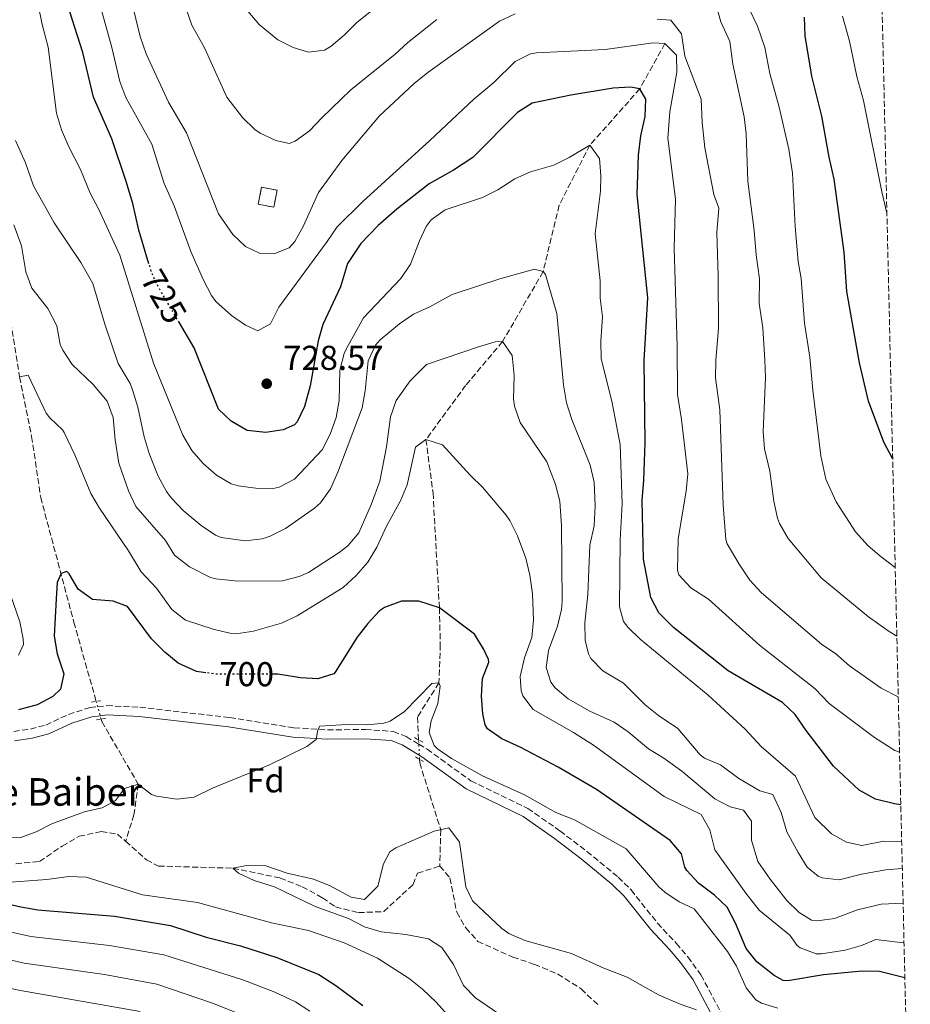
# Model space of a CAD drawing. Units: metres. Extents: x 658616 to 662082, y 4730255 to 4732645.
# Drawn here: x 661783 to 662041, y 4732155 to 4732441 of the extents above; entities that cross this region are included whole.
import ezdxf
from ezdxf.enums import TextEntityAlignment as Align

# ---------------------------------------------------------------- set-up
doc = ezdxf.new("R2010")
doc.units = ezdxf.units.M
doc.header["$MEASUREMENT"] = 0
for name, pattern in [('DGN Style 2', [1.7399219301090239, 1.043953158065414, -0.6959687720436097]), ('DGN Style 3', [2.435890702152634, 1.739921930109024, -0.6959687720436097]), ('DGN Style 5', [1.217945351076317, 0.5219765790327072, -0.6959687720436097])]:
    doc.linetypes.add(name, pattern=pattern)
for name, color, linetype, lineweight in [('Barranco lineal', 142, 'DGN Style 3', 13), ('Barranco lineal no visto', 142, 'DGN Style 5', 0), ('Camino', 7, 'DGN Style 3', 0), ('construcción   en ruinas', 1, 'Continuous', 0), ('contrucción  en ruinas', 1, 'DGN Style 3', 13), ('Cota de curva de nivel directora', 7, 'Continuous', 0), ('Cota de punto acotado terreno', 7, 'Continuous', 0), ('Curva de nivel directora', 30, 'Continuous', 30), ('Curva de nivel directora no vista', 30, 'DGN Style 5', 30), ('Curva de nivel intermedia', 30, 'Continuous', 0), ('Etiqueta de zona arbolada', 92, 'Continuous', 0), ('Margen derecho', 7, 'Continuous', 0), ('Pontón-alcantarilla (pasos de agua)', 1, 'DGN Style 2', 0), ('Punto acotado terreno (símbolo)', 7, 'Continuous', 0), ('Texto de Borda', 7, 'Continuous', 0), ('Zona arbolada', 92, 'DGN Style 3', 0)]:
    doc.layers.add(name, color=color, linetype=linetype, lineweight=lineweight)
doc.styles.add('Style-Arial', font='arial.ttf')

# ---------------------------------------------------------------- blocks, each defined once
blk = doc.blocks.new('5PATER')
at = {"layer": 'Punto acotado terreno (símbolo)', "linetype": 'Continuous', "lineweight": 0}
h = blk.add_hatch(color=51, dxfattribs=at)
edge = h.paths.add_edge_path()
edge.add_ellipse((0, 0), major_axis=(-0.1095731443231308, -0.1110710700762829), ratio=0.9994222409660317, start_angle=0, end_angle=360)

msp = doc.modelspace()

# ---------------------------------------------------------------- linework, layer by layer
at = {"layer": 'Barranco lineal', "color": 142, "linetype": 'DGN Style 3', "lineweight": 13}
for points in [[(661717.04, 4732572.52, 735), (661727.1600000003, 4732564.930000001, 732.75), (661737.3300000001, 4732558.33, 730), (661746.5300000003, 4732540.189999999, 727.029999999999), (661752.5499999998, 4732529.66, 725.1399999999995), (661757.7100000001, 4732510.850000001, 725), (661759.1299999999, 4732495.289999999, 722.3899999999995), (661758.2400000002, 4732474.859999999, 720), (661760.2999999998, 4732458.59, 717.3899999999995), (661768.7999999998, 4732428.539999999, 715), (661772.6699999999, 4732411.49, 712.6600000000036), (661774.7000000002, 4732390.869999999, 710), (661776.9800000006, 4732372.17, 708.1100000000006), (661782.5599999997, 4732337.07, 705), (661786.0800000001, 4732319.74, 703.5599999999977), (661788.7000000002, 4732302.130000001, 702.3000000000029), (661798.3300000001, 4732265.930000001, 698.6499999999943), (661804.7999999998, 4732242.930000001, 696.1600000000036)], [(661969.7599999999, 4732433.75, 730), (661962.4900000002, 4732420.65, 725), (661947.9800000006, 4732404.289999999, 720), (661939.0700000003, 4732386.859999999, 717.3899999999995), (661934.4500000002, 4732367.619999999, 715), (661922.6600000003, 4732347.300000001, 710), (661911.9600000001, 4732334.609999999, 706.7599999999949), (661900.4500000002, 4732318.880000001, 705), (661902.5, 4732303.42, 702.3899999999995), (661904.3499999996, 4732270.09, 700), (661904.6100000005, 4732259.470000001, 696.3999999999943), (661904.2100000001, 4732248.310000001, 695), (661897.9699999997, 4732238.390000001, 693.1100000000006), (661898.2999999998, 4732231.779999999, 692.8399999999965)], [(661806.2400000002, 4732237.82, 695.6199999999953), (661806.4400000004, 4732237.100000001, 695.5399999999936), (661817.0099999999, 4732218.92, 695), (661815.75, 4732210.029999999, 693.1100000000006), (661813.3499999996, 4732202.350000001, 692.0800000000017)], [(661898.5800000001, 4732226.180000001, 692.6100000000006), (661898.6299999999, 4732225.16, 692.570000000007), (661904.7300000006, 4732205.710000001, 690), (661904.4699999997, 4732195.199999999, 688.2400000000052)], [(661781.4699999997, 4732195.869999999, 694.0099999999948), (661788.3899999997, 4732196.52, 693.779999999999), (661794.9400000004, 4732201, 693.2899999999936), (661799.8499999996, 4732203.82, 692.6999999999971), (661806.2699999996, 4732205.180000001, 692.5200000000041), (661810.9600000001, 4732204.449999999, 692.2100000000064), (661813.3499999996, 4732202.350000001, 692.0800000000017)], [(661813.3499999996, 4732202.350000001, 692.0800000000017), (661819.4100000003, 4732197.02, 691.7599999999948), (661822.8600000005, 4732195.180000001, 691.7599999999948), (661844.4500000002, 4732194.57, 690), (661858.1399999997, 4732191.720000001, 689.4600000000064), (661864.5800000001, 4732189.17, 689.3699999999953), (661870.4800000006, 4732185.970000001, 689.279999999999), (661874.1699999999, 4732183.33, 689.2299999999959), (661880.8600000005, 4732181.680000001, 689.1000000000058), (661888.2000000002, 4732181.980000001, 688.9600000000064), (661896.7199999997, 4732189.859999999, 688.5099999999948), (661898.0199999996, 4732193.119999999, 688.3800000000047), (661904.4699999997, 4732195.199999999, 688.2400000000052)], [(661904.4699999997, 4732195.199999999, 688.2400000000052), (661907.4100000003, 4732191.74, 688.1499999999943), (661909.3700000001, 4732181.77, 687.8800000000047), (661912.0099999999, 4732177.26, 687.75), (661915.4900000002, 4732173.310000001, 687.6100000000006), (661925.6500000004, 4732168.789999999, 686.9400000000023), (661931.9000000004, 4732166.680000001, 686.8500000000058), (661938.7000000002, 4732163.859999999, 686.5800000000017), (661945.4800000006, 4732159.550000001, 686.4900000000052), (661950.2800000003, 4732154.99, 686.1699999999983)]]:
    msp.add_polyline3d(points, dxfattribs=at)
at = {"layer": 'Barranco lineal no visto', "color": 142, "linetype": 'DGN Style 5', "lineweight": 0, "extrusion": (0.0274468452849101, -0.09739818011717787, 0.9948669585395667), "elevation": -442054.8087181138, "flags": 128}
msp.add_lwpolyline([(1920552.408516052, 4352944.837746149), (1920552.408516052, 4352950.174158801)], dxfattribs=at)
at = {"layer": 'Barranco lineal no visto', "color": 142, "linetype": 'DGN Style 5', "lineweight": 0, "extrusion": (0.002046729059116249, -0.04093458113492137, 0.9991597324589633), "elevation": -191664.9414338369, "flags": 128}
msp.add_lwpolyline([(897388.8534146929, 4689353.113659095), (897388.853414693, 4689358.725370063)], dxfattribs=at)
at = {"layer": 'Camino', "color": 7, "linetype": 'DGN Style 3', "lineweight": 0}
msp.add_polyline3d([(661780.8799999986, 4732234.230000001, 697.6300000000047), (661785.7199999979, 4732234.930000001, 697.5399999999937), (661790.1700000025, 4732236.100000001, 697.2599999999949), (661796.7899999986, 4732239.189999999, 696.6100000000007), (661802.9299999987, 4732241.140000002, 696.4400000000023), (661805.230000001, 4732241.410000003, 696.4199999999984), (661807.8799999995, 4732241.720000003, 696.3899999999994), (661817.4799999996, 4732241.240000002, 696.3300000000019), (661843.5399999997, 4732238.26, 696.2200000000012), (661862.170000002, 4732235.300000001, 695.5399999999937), (661871.8900000006, 4732234.699999999, 694.8000000000029), (661882.8799999988, 4732234.790000001, 694.6399999999994), (661890.9999999994, 4732234.240000002, 694.470000000001), (661894.7099999996, 4732232.740000002, 694.2500000000001), (661898.3599999996, 4732230.550000001, 693.820000000007), (661900.7499999991, 4732229.109999999, 693.5399999999936), (661913.510000002, 4732219.9, 693.600000000006), (661929.9800000008, 4732211.910000003, 693.429999999993), (661939.3199999994, 4732205.380000001, 693.2500000000001), (661947.1400000004, 4732199.430000001, 693.0000000000002), (661956.1999999996, 4732191.970000002, 692.279999999999), (661959.949999998, 4732188.25, 692.0500000000029), (661967.6000000011, 4732178.619999999, 691.100000000006), (661973.0500000005, 4732172.78, 690.5599999999977), (661976.4300000002, 4732168.850000001, 690.479999999996), (661980.1999999986, 4732163.600000001, 690.4199999999983), (661987.2300000006, 4732150.460000002, 689.8200000000071)], dxfattribs=at)
at = {"layer": 'construcción   en ruinas', "color": 1, "linetype": 'Continuous', "lineweight": 0, "elevation": 738.6699999999983, "flags": 128}
msp.add_lwpolyline([(661857.2999999998, 4732391.220000001), (661856.29, 4732386.27), (661851.79, 4732387.189999999), (661852.79, 4732392.130000001), (661857.2999999998, 4732391.220000001)], close=True, dxfattribs=at)
at = {"layer": 'contrucción  en ruinas', "color": 1, "linetype": 'DGN Style 3', "lineweight": 13, "elevation": 738.6699999999983, "flags": 128}
msp.add_lwpolyline([(661856.29, 4732386.27), (661851.79, 4732387.189999999), (661852.79, 4732392.130000001), (661857.2999999998, 4732391.220000001), (661856.29, 4732386.27)], dxfattribs=at)
at = {"layer": 'Curva de nivel directora', "color": 30, "linetype": 'Continuous', "lineweight": 30, "flags": 128}
for points, elevation in [([(661820.1100000005, 4732369.850000001), (661817.1499999989, 4732379.600000001), (661815.3899999999, 4732387.34), (661813.51, 4732393.730000001), (661809.2999999989, 4732406.16), (661804.0399999997, 4732418.240000002), (661800.8999999991, 4732431.210000002), (661795.5700000004, 4732447.910000001)], 725.0000000000001), ([(662035.8099999999, 4732313.4), (662033.2899999986, 4732318.140000001), (662028.7899999992, 4732330.01), (662026.1999999987, 4732341.109999999), (662022.5599999998, 4732361.890000001), (662021.7500000006, 4732373.220000001), (662018.8899999995, 4732394.45), (662017.3499999995, 4732400.810000001), (662015.3099999989, 4732412.680000001), (662012.3899999997, 4732424.27), (662010.4599999984, 4732435.970000001), (662010.2300000006, 4732441.42)], 750.0000000000001), ([(662038.1700000003, 4732212.980000001), (662036.3499999986, 4732213.199999999), (662030.8500000001, 4732214.560000001), (662026.1099999992, 4732217.2), (662018.6199999992, 4732224.210000002), (662010.7000000001, 4732234.470000002), (662007.5100000004, 4732239.189999999), (662003.8400000001, 4732242.600000001), (661988.1299999991, 4732251.83), (661972.2699999983, 4732264.34), (661967.9700000001, 4732268.680000001), (661965.6299999997, 4732273.12), (661963.5099999985, 4732284.230000001), (661963.1199999996, 4732301.27), (661963.6499999993, 4732307.080000001), (661964.0199999983, 4732317.92), (661963.7499999999, 4732341.850000001), (661964.7699999991, 4732360.03), (661961.7099999991, 4732389.960000002), (661962.0600000002, 4732401.41), (661962.7799999998, 4732407.040000001), (661964.0599999984, 4732412.640000002), (661964.1900000002, 4732417.640000002), (661962.4899999994, 4732420.65), (661959.7600000001, 4732421.08), (661954.769999999, 4732420.850000001), (661942.4299999987, 4732418.800000003), (661931.2100000002, 4732416.430000001), (661926.9799999989, 4732413.76), (661914.0799999997, 4732400.670000001), (661908.4200000003, 4732397.029999999), (661901.3399999992, 4732393.12), (661891.9699999993, 4732385.740000002), (661886.5600000002, 4732381.01), (661881.5299999987, 4732375.779999999), (661877.6500000008, 4732369.960000002), (661875.619999999, 4732363.180000001), (661870.5499999997, 4732352.300000002), (661869.1399999993, 4732347.490000002), (661866.8700000005, 4732334.460000002), (661865.23, 4732328.520000001), (661863.1100000008, 4732324.03), (661862.3199999996, 4732323.180000002), (661859.0299999994, 4732321.720000002), (661853.969999999, 4732320.939999999), (661848.609999999, 4732321.560000001), (661843.9299999987, 4732324.280000002), (661840.2999999986, 4732327.740000002), (661833.1699999984, 4732345.510000001), (661828.9199999993, 4732352.750000001)], 725.0000000000001), ([(661836.6500000008, 4732251.240000002), (661833.8999999993, 4732251.590000001), (661828.5799999996, 4732254.070000002), (661824.7100000004, 4732257.240000002), (661820.8700000005, 4732261.11), (661813.8399999986, 4732270.440000001), (661809.7399999994, 4732272.020000001), (661803.74, 4732272.53), (661799.5800000003, 4732275.460000004), (661796.9800000008, 4732279.939999999), (661796.279999999, 4732280.67), (661794.6799999987, 4732280.060000001), (661793.5000000007, 4732277.470000002), (661793.1799999988, 4732272.670000001), (661792.6600000003, 4732261.859999999), (661793.4800000006, 4732256.7), (661795.4099999995, 4732250.910000001), (661794.4599999995, 4732246.470000003), (661792.24, 4732244.380000004), (661787.7000000003, 4732241.960000002), (661782.2499999988, 4732240.510000001)], 700.0000000000001), ([(662039.3499999982, 4732162.720000003), (662031.9499999997, 4732164.600000001), (662026.9499999997, 4732164.689999999), (662015.729999999, 4732163.620000001), (662005.4099999992, 4732161.859999999), (662004.0999999995, 4732161.980000001), (662001.3999999993, 4732163.450000001), (661996.4199999993, 4732167.369999999), (661993.29, 4732171.289999999), (661990.219999999, 4732178.59), (661987.7699999993, 4732183.279999999), (661984.1700000005, 4732186.760000002), (661979.4799999989, 4732190.180000002), (661976.1399999995, 4732193.9), (661975.5400000005, 4732194.820000002), (661974.5399999992, 4732198.78), (661971.3200000006, 4732202.630000001), (661949.9099999998, 4732217.360000002), (661938.7999999986, 4732223.91), (661927.7700000004, 4732229.690000001), (661922.4599999995, 4732232.110000002), (661918.3299999988, 4732235.020000001), (661917.6399999983, 4732236.130000002), (661916.9699999997, 4732239.320000002), (661916.5099999993, 4732244.430000002), (661916.8800000005, 4732249.57), (661918.6500000006, 4732254.350000001), (661918.6299999983, 4732255.090000001), (661917.1599999998, 4732258.170000001), (661914.4799999997, 4732262.410000001), (661904.35, 4732270.090000002), (661898.3399999996, 4732271.990000002), (661893.3300000007, 4732272.04), (661888.3799999997, 4732270.210000002), (661887.0099999994, 4732269.199999999), (661883.5899999996, 4732265.560000001), (661880.5399999986, 4732261.600000001), (661874.1199999992, 4732251.410000003), (661873.6799999988, 4732250.980000001), (661869.0799999988, 4732249.480000001), (661864.0799999987, 4732249.76), (661857.4400000002, 4732250.810000001), (661855.8299999987, 4732250.820000002)], 700.0000000000001), ([(661750.9000000004, 4732190.74), (661782.9299999983, 4732183.400000002), (661787.859999999, 4732182.52), (661810.0700000002, 4732180.660000003), (661826.3899999991, 4732177.930000001), (661836.6799999999, 4732174.590000001), (661846.6800000002, 4732172.070000002), (661857.1699999998, 4732168.650000002), (661869.3499999993, 4732163.710000004), (661874.3299999993, 4732160.520000001), (661882.0999999987, 4732154.7)], 700.0000000000001)]:
    msp.add_lwpolyline(points, dxfattribs=dict(at, elevation=elevation))
at = {"layer": 'Curva de nivel directora no vista', "color": 30, "linetype": 'DGN Style 5', "lineweight": 30, "flags": 128}
for points, elevation in [([(661828.9199999993, 4732352.750000001), (661823.2300000008, 4732362.449999999), (661821, 4732366.930000001), (661820.1100000005, 4732369.850000001)], 725.0000000000005), ([(661855.8299999987, 4732250.820000002), (661839.3699999988, 4732250.890000001), (661836.6500000008, 4732251.240000002)], 700.0000000000005)]:
    msp.add_lwpolyline(points, dxfattribs=dict(at, elevation=elevation))
at = {"layer": 'Curva de nivel intermedia', "color": 30, "linetype": 'Continuous', "lineweight": 0, "flags": 128}
for points, elevation in [([(662038.4200000007, 4732202.34), (662033.2900000009, 4732202.42), (662026.8500000013, 4732201.130000002), (662022.4200000013, 4732202.109999998), (662018.0800000004, 4732204.58), (662013.2200000011, 4732209.259999999), (662007.66, 4732221.289999999), (661997.6900000012, 4732229.82), (661993.0199999996, 4732234.930000001), (661982.320000002, 4732244.74), (661962.61, 4732260.970000001), (661959.0500000016, 4732264.4), (661957.7800000019, 4732266.100000001), (661956.6300000009, 4732270.38), (661956.7699999994, 4732289.859999999), (661957.3700000007, 4732300.21), (661956.8200000009, 4732317.509999999), (661954.3399999999, 4732330.019999999), (661951.2599999999, 4732342.31), (661951.1600000013, 4732347.42), (661951.6300000009, 4732354.519999999), (661950.9400000002, 4732359.930000001), (661950.9900000015, 4732364.930000001), (661949.560000001, 4732378.599999998), (661951.0499999997, 4732390.960000001), (661951.1400000014, 4732395.4), (661950.7700000004, 4732400.460000001), (661947.9800000007, 4732404.289999999), (661942.0300000006, 4732400.680000001), (661937.5100000012, 4732398.539999999), (661930.7899999999, 4732396.59), (661926.2500000002, 4732394.499999999), (661921.2800000014, 4732391.300000001), (661916.7999999999, 4732389.07), (661906.0199999998, 4732385.519999999), (661901.9400000004, 4732382.599999999), (661900.53, 4732380.659999999), (661898.5499999997, 4732376.58), (661896.0000000015, 4732369.74), (661893.2000000009, 4732365.59), (661882.3800000005, 4732354.230000001), (661877.4400000006, 4732345.350000001), (661876.7000000008, 4732343.850000001), (661875.4900000015, 4732339), (661875.23, 4732330.230000001), (661874.3899999997, 4732325.3), (661872.6700000007, 4732320.49), (661870.3500000006, 4732315.880000001), (661862.3100000008, 4732307.400000001), (661857.8400000003, 4732305.069999999), (661856.1100000005, 4732304.73), (661851.1100000002, 4732304.759999999), (661845.9700000016, 4732305.460000001), (661843.9100000006, 4732306.070000002), (661839.7000000018, 4732308.609999998), (661835.8700000007, 4732311.980000001), (661832.5200000004, 4732315.689999999), (661829.9299999997, 4732320.189999999), (661821.4200000003, 4732341.069999999), (661811.6300000001, 4732372.38), (661805.5900000008, 4732385.65), (661803.0100000014, 4732390.38), (661800.2900000011, 4732397.199999999), (661796.8600000001, 4732403.789999999), (661794.7500000001, 4732408.76), (661793.3100000008, 4732413.55), (661790.860000001, 4732432.679999999), (661789.1100000008, 4732439.289999999), (661786.7400000015, 4732451.279999999)], 720), ([(662037.8200000017, 4732228.210000001), (662036.4800000006, 4732228.720000001), (662030.5100000004, 4732232.48), (662017.4200000011, 4732242.34), (662013.2999999993, 4732246.600000001), (661997.1799999992, 4732259.239999999), (661982.4000000004, 4732272.59), (661977.2600000015, 4732275.859999998), (661973.8200000017, 4732279.649999999), (661973.3900000004, 4732280.999999999), (661973.5700000012, 4732290.140000001), (661975.9100000015, 4732303.919999998), (661976.3800000009, 4732308.92), (661974.5700000004, 4732324.699999999), (661973.3700000001, 4732331.999999999), (661973.2699999996, 4732346.009999999), (661972.4100000013, 4732374.460000001), (661972.8200000003, 4732388.63), (661970.6500000021, 4732406.33), (661971.2199999999, 4732413.930000001), (661973.2500000016, 4732425.45), (661973.0700000006, 4732430.439999999), (661969.7600000004, 4732433.749999999), (661966.3400000005, 4732433.99), (661952.3799999995, 4732432.079999999), (661932.5500000013, 4732431.09), (661930.7899999999, 4732430.77), (661926.2999999995, 4732428.560000001), (661920.1100000002, 4732422.470000001), (661914.3300000001, 4732417.630000001), (661901.6200000008, 4732405.599999999), (661882.1500000001, 4732387.98), (661874.6800000002, 4732380.609999999), (661871.8200000013, 4732376.31), (661857.8200000002, 4732357.349999999), (661855.3800000016, 4732352.449999998), (661851.6500000011, 4732350.48), (661848.1500000008, 4732352.130000002), (661844.0100000014, 4732354.930000001), (661839.5099999995, 4732358.949999998), (661838.2700000014, 4732360.689999999), (661835.9700000014, 4732365.140000001), (661832.2600000009, 4732373.449999998), (661827.4100000006, 4732386.689999999), (661824.5200000005, 4732393.149999999), (661820.9199999997, 4732404.59), (661813.3600000002, 4732418.099999999), (661811.6300000001, 4732422.789999997), (661809.3000000011, 4732432.58), (661804.2200000006, 4732451.21)], 730), ([(661926.2999999995, 4732442.42), (661921.8, 4732440.24), (661900.9500000002, 4732425.34), (661897.07, 4732422.180000001), (661886.9800000003, 4732412.779999998), (661876.0000000012, 4732399.859999999), (661869.3100000012, 4732390.539999999), (661864.8400000009, 4732380.679999999), (661862.4300000013, 4732376.380000001), (661860.7700000006, 4732374.539999999), (661856.5799999996, 4732372.890000001), (661852.190000002, 4732372.999999999), (661848.0599999991, 4732374.92), (661844.4699999995, 4732378.42), (661840.2600000006, 4732384.329999999), (661831.0100000014, 4732407.859999998), (661825.8100000002, 4732416.810000001), (661819.3300000004, 4732430.779999998), (661817.5900000014, 4732435.83), (661815.0900000003, 4732446.09)], 735.0000000000001), ([(661903.6300000002, 4732440.779999998), (661895.1600000011, 4732434.119999998), (661891.5400000003, 4732430.67), (661878.6699999999, 4732420.3), (661870.2200000011, 4732412.24), (661866.6700000016, 4732408.449999999), (661862.5499999998, 4732405.42), (661860.7400000016, 4732404.800000001), (661856.8800000015, 4732405.640000001), (661852.3700000008, 4732407.800000001), (661850.8600000021, 4732408.849999999), (661847.2400000012, 4732412.31), (661842.6600000013, 4732418.17), (661836.2100000004, 4732432.529999998), (661832.5700000017, 4732439.100000001), (661830.9199999998, 4732443.82)], 740.0000000000001), ([(661888.4700000013, 4732446.220000002), (661880.4, 4732439.829999999), (661876.7200000009, 4732436.189999999), (661872.9099999999, 4732433.029999999), (661871.000000001, 4732431.869999999), (661866.4200000013, 4732431.3), (661861.9599999997, 4732432.58), (661857.4800000006, 4732434.8), (661852.0800000003, 4732439.34), (661847.1500000017, 4732445.130000001)], 745), ([(662037.0199999991, 4732261.890000001), (662034.8300000009, 4732263.189999999), (662028.8200000006, 4732267.470000001), (662015.1100000021, 4732278.819999999), (662005.5400000011, 4732290.199999999), (662003.0199999998, 4732294.529999998), (662002.4499999998, 4732296.140000001), (662001.3600000013, 4732301.02), (662000.2300000003, 4732309.75), (661998.6600000013, 4732316.21), (661998.2099999997, 4732321.199999998), (661998.9200000005, 4732336.930000001), (661998.7700000008, 4732341.930000001), (661998.1100000013, 4732351.310000001), (661997.1200000012, 4732358.380000001), (661997.2300000007, 4732365.550000002), (661996.1800000002, 4732372.489999999), (661995.6400000015, 4732379.550000001), (661993.7900000009, 4732393.84), (661993.3500000006, 4732407.589999998), (661992.7200000001, 4732412.550000001), (661989.4900000002, 4732427.75), (661988.5800000007, 4732434.399999999), (661986.01, 4732440.100000001), (661984.5800000018, 4732444.939999999)], 740.0000000000001), ([(662036.560000001, 4732281.789999999), (662032.4999999995, 4732284.84), (662028.6700000007, 4732288.050000001), (662025.0499999998, 4732292.13), (662019.4599999995, 4732300.800000001), (662016.4000000019, 4732307.41), (662015.0100000015, 4732314.17), (662012.6199999999, 4732333.269999999), (662011.7700000005, 4732342.759999999), (662010.2000000015, 4732352.67), (662009.2900000017, 4732365.619999998), (662008.4100000011, 4732370.539999999), (662007.4900000002, 4732380.689999998), (662006.7900000005, 4732396.199999998), (662005.730000001, 4732403.16), (662002.9400000017, 4732415.359999998), (662000.160000001, 4732425.069999999), (661998.6900000003, 4732432.619999998), (661996.5800000003, 4732438.779999998), (661994.0000000009, 4732444.239999998)], 745), ([(662037.4400000017, 4732244.319999999), (662032.5199999998, 4732246.83), (662023.2800000017, 4732253.279999998), (662019.3300000001, 4732256.73), (662015.1800000014, 4732259.529999998), (661997.7500000015, 4732274.430000001), (661994.4200000011, 4732278.16), (661991.3400000011, 4732282.760000001), (661987.7900000014, 4732288.699999999), (661987.3900000014, 4732289.939999999), (661986.6200000005, 4732299.869999998), (661985.6600000013, 4732327.56), (661984.4700000001, 4732336.789999999), (661984.5000000013, 4732341.789999999), (661985.2500000001, 4732351.220000001), (661985.2099999998, 4732366.439999999), (661984.7899999997, 4732378.949999999), (661985.3799999999, 4732386.01), (661983.9600000004, 4732389.949999998), (661981.3400000008, 4732403.529999999), (661980.5300000017, 4732410.829999999), (661980.3100000003, 4732417.680000001), (661975.5600000008, 4732430.079999999), (661974.5300000003, 4732436.59), (661971.4800000014, 4732440.550000001), (661967.5300000019, 4732440.850000001)], 735.0000000000001), ([(662034.1400000004, 4732384.589999998), (662032.6800000007, 4732390.78), (662027.3499999997, 4732417.269999999), (662025.4600000011, 4732424.220000001), (662023.3399999999, 4732434.46), (662021.2900000003, 4732441.670000001)], 755), ([(662038.6100000006, 4732194.470000001), (662033.8600000008, 4732194.050000001), (662026.810000001, 4732192.859999999), (662020.3100000012, 4732191.179999998), (662015.3800000005, 4732191.779999999), (662014.1900000012, 4732192.300000001), (662010.9900000005, 4732194.84), (662008.3600000018, 4732199.09), (662005.0700000017, 4732205.099999999), (662003.4500000012, 4732210.77), (662001.0199999993, 4732215.91), (661997.2500000009, 4732216.960000001), (661991.2200000002, 4732220.58), (661985.8700000015, 4732224.539999999), (661981.2300000013, 4732226.53), (661979.9900000007, 4732227.42), (661973.5199999999, 4732235.109999998), (661967.9000000006, 4732238.83), (661964.0300000015, 4732242), (661957.7700000008, 4732248.279999998), (661951.7699999993, 4732251.77), (661948.3099999992, 4732255.369999998), (661947.5500000016, 4732256.720000001), (661946.5900000005, 4732260.719999999), (661946.49, 4732265.719999999), (661947.440000002, 4732273.970000001), (661948.0000000009, 4732288.300000002), (661949.2600000014, 4732293.859999998), (661949.5300000019, 4732299.720000001), (661949.2700000004, 4732306.560000001), (661948.0900000002, 4732311.429999999), (661942.7400000015, 4732324.76), (661941.2400000016, 4732329.529999999), (661940.3099999997, 4732334.76), (661938.4100000019, 4732355.429999998), (661935.1399999995, 4732366.759999999), (661934.4500000012, 4732367.619999999), (661931.9000000008, 4732368.320000002), (661921.9000000006, 4732365.529999999), (661908.0300000014, 4732360.989999999), (661901.6000000007, 4732357.390000001), (661896.8600000021, 4732355.31), (661892.7400000005, 4732352.509999999), (661887.1400000014, 4732347.810000001), (661885.8400000005, 4732346.310000001), (661883.7200000016, 4732341.749999999), (661882.8300000019, 4732333.069999999), (661881.910000001, 4732328.15), (661874.9100000004, 4732309.439999999), (661872.74, 4732304.63), (661869.8299999998, 4732300.53), (661868.1, 4732298.970000001), (661859.7000000001, 4732293.069999999), (661855.2300000018, 4732290.869999999), (661852.9699999999, 4732290.13), (661847.980000001, 4732289.509999998), (661841.0099999994, 4732290.499999999), (661839.3799999999, 4732291.199999998), (661835.2300000016, 4732293.99), (661830.0300000003, 4732298.369999998), (661826.5700000002, 4732301.980000001), (661825.190000001, 4732303.859999998), (661822.8100000005, 4732308.259999999), (661820.2100000011, 4732314.849999999), (661818.7000000001, 4732319.649999999), (661816.8800000006, 4732328.289999999), (661815.4600000012, 4732333.079999999), (661814.6600000011, 4732335.119999999), (661811.1400000007, 4732340.92), (661807.2900000017, 4732352.34), (661803.8200000006, 4732364.140000001), (661800.3300000014, 4732370.289999999), (661792.6500000014, 4732381.75), (661786.640000001, 4732392.460000001), (661784.3299999997, 4732399.159999999), (661781.4300000007, 4732405.680000001)], 715.0000000000001), ([(662038.8499999997, 4732184.390000001), (662032.4400000015, 4732184.16), (662025.5999999996, 4732182.460000001), (662018.9500000001, 4732180.009999999), (662013.9400000009, 4732179.249999999), (662012.3099999992, 4732179.52), (662008.7199999995, 4732181.689999999), (662005.1200000008, 4732185.190000001), (662000.2999999997, 4732191.359999999), (661996.7300000022, 4732196.55), (661994.8600000015, 4732202.689999999), (661994.8600000015, 4732208.179999999), (661992.53, 4732211.409999999), (661988.650000002, 4732212.41), (661984.2000000018, 4732214.71), (661974.6799999999, 4732222.720000001), (661969.49, 4732226.51), (661964.9600000014, 4732229.21), (661959.140000001, 4732234.119999998), (661955.0000000015, 4732236.91), (661948.0099999999, 4732240.16), (661941.6500000006, 4732243.709999999), (661937.8900000011, 4732246.880000001), (661936.6200000015, 4732248.56), (661935.3200000006, 4732252.749999999), (661935.9600000001, 4732257.699999999), (661938.6399999999, 4732264.73), (661939.7700000008, 4732269.62), (661939.99, 4732271.92), (661939.780000002, 4732293.909999999), (661939.2800000014, 4732301.06), (661938.0300000019, 4732305.899999999), (661935.4900000005, 4732312.430000001), (661927.7500000001, 4732323.829999999), (661926.1000000006, 4732328.579999999), (661925.8200000012, 4732330.73), (661926.0500000013, 4732337.449999998), (661925.4900000005, 4732343.309999999), (661922.6600000006, 4732347.300000001), (661920.5199999993, 4732347.240000002), (661915.7200000003, 4732345.84), (661900.5999999995, 4732340.649999999), (661895.900000001, 4732335.98), (661891.8300000008, 4732330.26), (661890.140000001, 4732325.539999999), (661888.980000001, 4732316.750000001), (661887.100000001, 4732306.84), (661884.6300000012, 4732300.220000001), (661880.9700000001, 4732291.859999999), (661877.7600000004, 4732288.050000001), (661875.2800000014, 4732286.140000001), (661866.3400000007, 4732280.359999999), (661863.7200000011, 4732279.130000001), (661858.8500000006, 4732277.960000001), (661845.8900000011, 4732277.789999999), (661839.5200000008, 4732278.489999999), (661837.9699999995, 4732278.909999999), (661831.8600000008, 4732281.980000001), (661827.5100000012, 4732285.359999999), (661824.9400000006, 4732289.619999998), (661816.2700000005, 4732299.460000002), (661814.1800000005, 4732303.99), (661811.3500000008, 4732312.100000001), (661810.3200000003, 4732318.839999998), (661809.7400000015, 4732325.340000001), (661808.0200000004, 4732330.039999999), (661803.9600000012, 4732334.829999999), (661797.8600000015, 4732340.640000001), (661795.0899999999, 4732344.82), (661794.3600000012, 4732346.51), (661793.4, 4732351.850000001), (661790.7500000015, 4732356.92), (661786.1100000012, 4732362.82), (661784.360000001, 4732367.51), (661783.1000000003, 4732375.06), (661780.9099999999, 4732381.2)], 710.0000000000001), ([(662039.1100000013, 4732172.939999999), (662038.8300000018, 4732172.960000002), (662030.9400000017, 4732173.849999999), (662026.8200000002, 4732172.15), (662022.0000000009, 4732170.82), (662015.1600000013, 4732169.699999998), (662013.6000000011, 4732169.710000002), (662008.9500000019, 4732171.470000001), (662008.0900000016, 4732172.140000002), (662005.9500000002, 4732175.149999999), (661997.1200000012, 4732182.390000001), (661993.2000000007, 4732187.369999999), (661984.28, 4732199.929999999), (661982.7900000014, 4732205.699999998), (661980.2800000014, 4732210.099999999), (661969.51, 4732215.400000001), (661949.0500000013, 4732230.23), (661943.230000001, 4732233.939999999), (661931.5700000002, 4732240.600000001), (661928.5300000003, 4732244.59), (661928.0400000006, 4732246.019999999), (661927.8200000017, 4732250.180000001), (661929.0399999998, 4732255.58), (661931.1100000017, 4732261.510000001), (661931.6700000007, 4732266.49), (661931.3600000021, 4732274.15), (661930.6, 4732279.56), (661929.3700000006, 4732284.449999998), (661927.0199999993, 4732290.99), (661924.7599999994, 4732295.470000001), (661923.6799999998, 4732296.970000001), (661916.8800000005, 4732305.109999999), (661913.2999999997, 4732308.59), (661905.2500000007, 4732317.37), (661900.4500000018, 4732318.880000001), (661897.4299999998, 4732316.659999999), (661895.0300000014, 4732305.729999999), (661893.0700000012, 4732301.130000001), (661889.1200000016, 4732293.970000001), (661886.1800000002, 4732287.67), (661883.6100000021, 4732283.349999998), (661880.1600000008, 4732279.42), (661876.4800000017, 4732276.029999998), (661863.0500000005, 4732267.730000001), (661858.5199999998, 4732265.63), (661850.3800000015, 4732263.279999998), (661845.3800000015, 4732262.579999999), (661843.5599999998, 4732262.699999999), (661838.7100000017, 4732263.859999999), (661830.6900000018, 4732266.52), (661826.730000001, 4732269.579999999), (661822.2600000007, 4732275.76), (661817.8600000018, 4732280.569999999), (661814.1800000005, 4732286.59), (661805.7699999996, 4732298.960000001), (661803.2599999994, 4732303.289999999), (661798.6500000005, 4732314.470000001), (661795.480000001, 4732320.939999999), (661795.0300000017, 4732321.730000001), (661791.3200000013, 4732325.159999999), (661790.290000001, 4732326.519999999), (661785.0700000017, 4732337.539999999), (661782.5599999994, 4732337.07)], 705), ([(661777.2500000009, 4732281.689999999), (661782.6199999999, 4732265.989999999), (661783.6500000001, 4732261.07), (661783.7400000019, 4732259.449999999), (661782.3000000003, 4732256.390000001)], 705), ([(662002.4800000011, 4732153.92), (661997.7300000014, 4732155.38), (661996.1100000008, 4732156.41), (661993.29, 4732159.880000001), (661990.5300000019, 4732166.180000001), (661987.8800000009, 4732170.429999999), (661978.2500000017, 4732182.74), (661973.890000001, 4732184.789999999), (661969.7100000011, 4732187.579999999), (661968.0100000001, 4732189.180000001), (661958.5599999998, 4732200.180000001), (661943.5100000004, 4732208.55), (661938.1300000002, 4732210.749999999), (661928.9900000006, 4732215.890000001), (661916.8200000002, 4732221.329999999), (661907.8400000012, 4732226.349999999), (661903.8100000012, 4732229.17), (661902.8099999999, 4732230.189999999), (661901.4199999997, 4732233.949999998), (661902.0000000009, 4732237.27), (661903.8800000006, 4732242.359999999), (661904.5500000011, 4732247.409999998), (661904.2100000014, 4732248.31), (661902.1399999994, 4732248.15), (661894.2300000013, 4732239.999999999), (661890.0600000005, 4732237.179999998), (661888.2300000021, 4732236.600000001), (661883.620000001, 4732236.17), (661877.3800000002, 4732236.250000001), (661869.7100000014, 4732235.739999998), (661869.0499999998, 4732234.699999999), (661868.6200000006, 4732231.92), (661865.8600000001, 4732229.849999999), (661855.0900000011, 4732224.519999999), (661838.4900000005, 4732217.819999999), (661833.1700000007, 4732215.189999999), (661828.1900000006, 4732214.609999999), (661822.320000001, 4732215.49), (661820.8400000014, 4732215.92), (661817.0100000004, 4732218.92), (661813.0499999997, 4732217.689999999), (661810.420000001, 4732214.25), (661806.5600000008, 4732212.07), (661801.6800000013, 4732211), (661796.8800000002, 4732209.31), (661791.9100000014, 4732207.449999998), (661787.3800000007, 4732205.079999999), (661782.6500000011, 4732203.36), (661771.8399999995, 4732203.439999999)], 695), ([(661598.3, 4732225.529999998), (661670.8000000004, 4732208.939999999), (661676.0000000016, 4732208.009999999), (661693.7900000014, 4732206.51), (661698.7300000011, 4732205.4), (661700.2100000009, 4732204.470000001), (661709.9500000018, 4732195.409999999), (661718.7699999996, 4732190.05), (661723.7000000004, 4732187.57), (661734.730000001, 4732183.17), (661739.74, 4732180.82), (661749.4400000008, 4732177.689999999), (661762.3100000009, 4732173.04), (661774.6900000017, 4732169.170000001), (661783.9299999997, 4732167), (661807.2200000002, 4732163.720000002), (661822.4300000007, 4732160.909999999), (661838.5599999997, 4732155.429999999), (661851.4200000009, 4732150.27)], 710.0000000000001), ([(661978.8900000011, 4732153.529999998), (661974.1600000013, 4732155.149999999), (661967.9000000006, 4732157.82), (661958.8200000013, 4732162.92), (661952.0399999998, 4732165.599999999), (661942.6200000007, 4732169.859999999), (661929.1000000001, 4732173.640000001), (661924.4800000022, 4732175.619999999), (661922.4700000006, 4732177.069999999), (661913.9000000008, 4732185.109999999), (661912.0600000013, 4732189.199999998), (661910.1700000004, 4732202.140000001), (661907.0999999993, 4732206.23), (661902.8400000012, 4732205.289999999), (661891.7200000011, 4732200.45), (661889.9900000012, 4732199.350000001), (661888.0900000012, 4732195.83), (661886.4599999996, 4732189.34), (661882.6399999997, 4732185.449999999), (661878.7999999997, 4732186.199999998), (661872.4900000019, 4732189.59), (661867.8099999992, 4732191.359999999), (661860.2099999996, 4732193.13), (661854.0300000015, 4732195.239999999), (661848.3499999997, 4732195.349999999), (661844.4500000017, 4732194.569999999), (661846.0499999998, 4732193.09), (661850.6000000006, 4732191.02), (661856.5000000015, 4732189.17), (661868.2899999998, 4732183.42), (661877.9600000014, 4732180.020000001), (661882.6300000007, 4732177.550000001), (661887.4100000019, 4732176.07), (661894.6000000001, 4732175.369999999), (661901.1500000014, 4732174.05), (661905.0899999999, 4732171.550000001), (661908.4800000006, 4732166.67), (661911.3700000007, 4732160.5), (661914.8500000008, 4732156.92), (661923.1299999999, 4732151.230000001)], 690), ([(661777.4299999997, 4732190.32), (661790.5200000012, 4732191.279999998), (661796.9000000004, 4732192.130000001), (661801.9100000015, 4732192.01), (661818.2599999999, 4732186.869999999), (661834.200000001, 4732184.619999998), (661855.640000001, 4732178.730000001), (661866.3899999999, 4732176.470000001), (661876.740000001, 4732172.899999999), (661886.3700000001, 4732168.46), (661895.5400000011, 4732162.59), (661899.4700000006, 4732159.49), (661903.4100000013, 4732155.67), (661914.1, 4732143.720000001)], 695), ([(661777.2000000017, 4732176.640000001), (661785.8899999999, 4732174.759999999), (661808.6500000008, 4732172.189999999), (661824.410000001, 4732169.42), (661847.3500000006, 4732162.140000001), (661856.6600000003, 4732158.640000001), (661862.57, 4732155.84), (661866.7400000008, 4732153.079999999)], 705), ([(661737.6300000001, 4732174.81), (661742.3200000017, 4732172.57), (661758.4700000009, 4732166.380000001), (661767.4100000015, 4732163.25), (661777.1000000011, 4732160.369999998), (661782.2599999999, 4732159.189999999), (661817.5800000003, 4732153.02)], 715.0000000000001)]:
    msp.add_lwpolyline(points, dxfattribs=dict(at, elevation=elevation))
at = {"layer": 'Margen derecho', "color": 7, "linetype": 'Continuous', "lineweight": 0}
msp.add_polyline3d([(661781.12, 4732231.540000001, 697.6300000000047), (661786.2600000009, 4732232.280000002, 697.5399999999937), (661791.089999999, 4732233.560000001, 697.2599999999949), (661797.7699999998, 4732236.670000001, 696.6100000000007), (661803.4999999986, 4732238.49, 696.4400000000023), (661805.9699999985, 4732238.780000002, 696.4100000000036), (661807.969999999, 4732239.020000001, 696.3899999999994), (661817.2600000006, 4732238.550000001, 696.3300000000019), (661843.1799999997, 4732235.590000002, 696.2200000000012), (661861.8700000005, 4732232.620000001, 695.5399999999937), (661871.8199999991, 4732232.000000002, 694.8000000000029), (661882.8000000005, 4732232.090000001, 694.6399999999994), (661890.389999999, 4732231.580000001, 694.470000000001), (661893.5000000005, 4732230.32, 694.2500000000001), (661898.5199999984, 4732227.310000002, 693.6300000000049), (661899.2699999994, 4732226.86, 693.5399999999936), (661912.1200000017, 4732217.58, 693.600000000006), (661928.6099999984, 4732209.58, 693.429999999993), (661937.7300000002, 4732203.199999999, 693.2500000000001), (661945.4699999985, 4732197.32, 693.0000000000002), (661954.3900000012, 4732189.970000002, 692.279999999999), (661957.9400000006, 4732186.450000001, 692.0500000000029), (661965.5599999982, 4732176.859999999, 691.100000000006), (661971.0399999989, 4732170.980000001, 690.5599999999977), (661974.3099999989, 4732167.180000002, 690.479999999996), (661977.9099999998, 4732162.17, 690.4199999999983), (661984.8299999977, 4732149.230000001, 689.8200000000071)], dxfattribs=at)
at = {"layer": 'Pontón-alcantarilla (pasos de agua)', "color": 1, "linetype": 'DGN Style 2', "lineweight": 0, "extrusion": (0.03971304895933327, 0.005256138822082299, 0.9991973012108453), "elevation": 51851.21839301671, "flags": 128}
msp.add_lwpolyline([(4604497.022763531, -1275940.571248762), (4604497.022763531, -1275943.317173014)], dxfattribs=at)
at = {"layer": 'Pontón-alcantarilla (pasos de agua)', "color": 1, "linetype": 'DGN Style 2', "lineweight": 0, "extrusion": (0.03971304895543871, 0.005256138821751131, 0.9991973012110019), "elevation": 51850.70915025067, "flags": 128}
msp.add_lwpolyline([(4604491.7679943, -1275941.349368615), (4604491.7679943, -1275944.095292867)], dxfattribs=at)
at = {"layer": 'Pontón-alcantarilla (pasos de agua)', "color": 1, "linetype": 'DGN Style 2', "lineweight": 0, "extrusion": (0.03516039737626683, -0.01933821855387303, 0.9991945655174), "elevation": -67548.03819980222, "flags": 128}
msp.add_lwpolyline([(4465437.970507661, 1699244.865041809), (4465437.97050766, 1699242.123782974)], dxfattribs=at)
at = {"layer": 'Pontón-alcantarilla (pasos de agua)', "color": 1, "linetype": 'DGN Style 2', "lineweight": 0, "extrusion": (0.03516039736680523, -0.01933821855984634, 0.9991945655176174), "elevation": -67548.14991014666, "flags": 128}
msp.add_lwpolyline([(4465433.198220774, 1699241.915187622), (4465433.198220774, 1699239.173928786)], dxfattribs=at)
at = {"layer": 'Zona arbolada', "color": 92, "linetype": 'DGN Style 3', "lineweight": 0}
msp.add_polyline3d([(661112.8200000003, 4732624.34, 846.6699999999984), (661951.29, 4732643.800000001, 809.1399999999995), (661954.0499999998, 4732637.529999999, 809.1399999999995), (661956.4800000006, 4732633.180000001, 809.1399999999995), (661961.0300000003, 4732627.430000001, 809.1600000000036), (661964.75, 4732624.100000001, 809.279999999999), (661972.3200000003, 4732618.390000001, 808.9600000000065), (661980.5800000001, 4732612.880000001, 807.7400000000052), (661989.4500000002, 4732608.039999999, 806.8899999999995), (661999.1200000001, 4732603.880000001, 806.1999999999972), (662029.2599999999, 4732592.480000001, 805.529999999999), (662040.9299999997, 4732095.58, 697.7899999999936)], dxfattribs=at)

# ---------------------------------------------------------------- block references
at = {"layer": 'Punto acotado terreno (símbolo)', "color": 7, "linetype": 'Continuous', "lineweight": 0, "xscale": 10, "yscale": 10, "zscale": 10}
msp.add_blockref('5PATER', (661854.2600000018, 4732335.100000001, 728.5700000000074), dxfattribs=at)

# ---------------------------------------------------------------- texts
at = {"layer": 'Cota de curva de nivel directora', "color": 7, "linetype": 'Continuous', "lineweight": 0, "style": 'Style-Arial'}
for s, rotation, p in [('725', 300.4, (661824.4253894011, 4732360.407851252, 725)), ('700', 359.74, (661848.4354807776, 4732250.853734722, 700))]:
    msp.add_text(s, height=7.000000000000002, rotation=rotation, dxfattribs=at).set_placement(p, align=Align.MIDDLE_CENTER)
at = {"layer": 'Cota de punto acotado terreno', "color": 7, "linetype": 'Continuous', "lineweight": 0, "style": 'Style-Arial'}
msp.add_text('728.57', height=7.000000000000002, dxfattribs=at).set_placement((661859.0300000021, 4732339.100000001, 728.570000000007))
at = {"layer": 'Etiqueta de zona arbolada', "color": 92, "linetype": 'Continuous', "lineweight": 0, "style": 'Style-Arial'}
msp.add_text('Fd', height=7.000000000000002, dxfattribs=at).set_placement((661853.9074413644, 4732220.060010002, 694.3500000000058), align=Align.MIDDLE_CENTER)
at = {"layer": 'Texto de Borda', "color": 7, "linetype": 'Continuous', "lineweight": 0, "style": 'Style-Arial'}
msp.add_text('Borda de Baiber', height=8, dxfattribs=at).set_placement((661736.1499999987, 4732212.689999999, 695.1300000000047))

doc.saveas('drawing.dxf')
